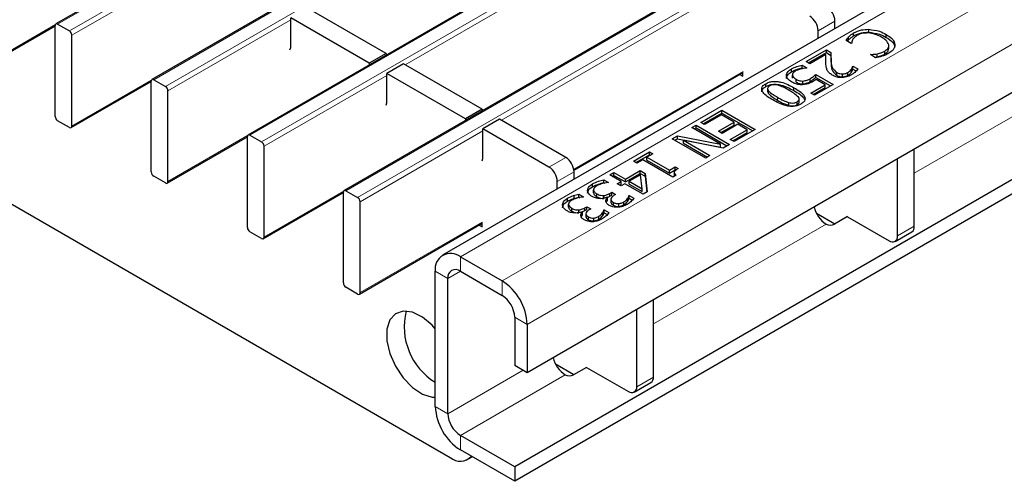
# Model space of a CAD drawing. Units: millimetres. Extents: x 0 to 420, y 0 to 297.
# Drawn here: x 268 to 285, y 83 to 91 of the extents above; entities that cross this region are included whole.
import ezdxf

# ---------------------------------------------------------------- set-up
doc = ezdxf.new("R2010")
doc.units = ezdxf.units.MM

msp = doc.modelspace()

# ---------------------------------------------------------------- linework, layer by layer
at = {"color": 7, "linetype": 'Continuous', "lineweight": 25}
for p, q in [((339.7167, 131.9474), (269.0768, 91.1679)), ((341.3431, 131.0086), (270.7031, 90.229)), ((342.9694, 130.0697), (272.3295, 89.2901)), ((344.5958, 129.1308), (273.9558, 88.3513)), ((346.2627, 128.0394), (275.6227, 87.2598)), ((311.5255, 105.1705), (277.0541, 85.2705)), ((306.5404, 100.8228), (276.842, 83.6783)), ((306.5404, 100.5779), (276.842, 83.4333)), ((274.6641, 90.6672), (273.3347, 91.4346)), ((269.1068, 91.1649), (269.3048, 91.0506)), ((273.0519, 90.7708), (273.0519, 91.2713)), ((274.3812, 90.5039), (273.0519, 91.2713)), ((282.2612, 91.0921), (282.2612, 91.2158)), ((267.7084, 90.3534), (269.0643, 91.1362)), ((269.0643, 89.6053), (269.0643, 91.1404)), ((281.9784, 90.9289), (281.9784, 91.0525)), ((282.5785, 90.9665), (282.5785, 91.0155)), ((282.8361, 91.0286), (282.8361, 91.0775)), ((283.1287, 90.9417), (283.1287, 90.9907)), ((269.3472, 89.442), (269.3472, 90.9771)), ((282.5385, 90.8353), (282.4504, 90.8862)), ((282.4731, 90.8731), (282.4939, 90.8991)), ((282.5442, 90.8386), (282.5385, 90.8353)), ((283.2767, 90.7746), (283.2767, 90.8236)), ((273.0377, 90.7326), (273.0519, 90.7708)), ((274.6641, 90.6672), (274.3812, 90.5039)), ((274.6641, 90.6672), (274.6641, 90.6379)), ((281.7724, 90.5336), (282.1161, 90.732)), ((281.8148, 90.5091), (282.1161, 90.683)), ((282.1099, 90.654), (281.8368, 90.4964)), ((282.1099, 90.605), (282.1099, 90.654)), ((282.1161, 90.732), (282.1948, 90.6865)), ((282.1161, 90.683), (282.1161, 90.732)), ((282.1161, 90.683), (282.1948, 90.6375)), ((282.8608, 90.6493), (282.8668, 90.6528)), ((282.8668, 90.6458), (282.8668, 90.6528)), ((282.9759, 90.6141), (282.9759, 90.6631)), ((283.1078, 90.6603), (283.1078, 90.7093)), ((283.1743, 90.7458), (283.1743, 90.807)), ((274.3812, 90.5039), (274.3812, 90.4746)), ((274.9611, 90.4958), (274.6782, 90.3325)), ((276.2904, 89.7283), (274.9611, 90.4958)), ((281.8368, 90.4964), (281.7724, 90.5336)), ((282.1072, 90.53), (282.1099, 90.605)), ((282.1941, 90.6314), (282.1941, 90.5824)), ((282.9498, 90.5979), (282.8608, 90.6493)), ((282.9322, 90.6081), (282.9759, 90.6141)), ((274.6782, 89.8319), (274.6782, 90.3325)), ((276.0076, 89.5651), (274.6782, 90.3325)), ((277.8443, 88.6938), (280.7056, 90.3456)), ((280.7056, 90.2849), (280.7056, 90.3585)), ((281.5241, 90.3578), (281.5241, 90.4068)), ((281.705, 90.4732), (281.7867, 90.4261)), ((281.705, 90.4243), (281.705, 90.4732)), ((281.705, 90.4243), (281.7225, 90.4142)), ((281.7867, 90.4261), (281.7814, 90.4231)), ((282.2934, 90.2995), (282.2934, 90.3485)), ((282.392, 90.2736), (282.392, 90.3226)), ((282.4821, 90.2991), (282.4821, 90.3481)), ((282.542, 90.3547), (282.542, 90.4037)), ((282.5631, 90.4527), (282.5672, 90.455)), ((282.5631, 90.4037), (282.5631, 90.4527)), ((282.5631, 90.4037), (282.5672, 90.406)), ((282.5672, 90.455), (282.6476, 90.4086)), ((282.5672, 90.406), (282.5672, 90.455)), ((282.5672, 90.406), (282.6195, 90.3758)), ((269.3348, 89.4145), (270.6907, 90.1973)), ((270.6907, 88.6664), (270.6907, 90.2015)), ((270.7331, 90.226), (270.9311, 90.1117)), ((280.653, 90.3152), (280.7056, 90.2849)), ((281.0921, 90.1084), (281.0921, 90.1574)), ((281.5417, 90.3168), (281.5417, 90.2555)), ((281.5423, 90.2536), (281.5423, 90.3026)), ((281.6065, 90.1835), (281.6065, 90.2325)), ((281.7204, 90.1545), (281.7204, 90.2035)), ((281.8398, 90.1928), (281.8398, 90.2418)), ((281.937, 90.3145), (282.2306, 90.145)), ((281.937, 90.2655), (281.937, 90.3145)), ((281.937, 90.2655), (282.1882, 90.1205)), ((282.0946, 90.1409), (281.9412, 90.2294)), ((270.9735, 88.5031), (270.9735, 90.0382)), ((281.1206, 90.0806), (281.1206, 90.0193)), ((281.1214, 90.0256), (281.1356, 89.99)), ((281.1356, 89.99), (281.1356, 90.039)), ((281.5679, 90.0404), (281.5679, 90.0894)), ((281.8511, 90.0003), (282.0946, 90.1409)), ((281.9156, 89.9631), (281.8511, 90.0003)), ((281.8936, 89.9758), (282.0946, 90.0919)), ((282.2306, 90.145), (281.9156, 89.9631)), ((282.0946, 90.0919), (282.0946, 90.1409)), ((265.1636, 89.946), (275.7499, 83.8347)), ((274.6641, 89.7937), (274.6782, 89.8319)), ((281.4824, 89.7902), (281.4824, 89.8392)), ((281.622, 89.8025), (281.622, 89.8515)), ((281.658, 89.8418), (281.658, 89.9031)), ((276.2904, 89.7283), (276.0076, 89.5651)), ((276.2904, 89.7283), (276.2904, 89.699)), ((279.9894, 89.5043), (280.3474, 89.711)), ((280.0318, 89.4798), (280.3474, 89.662)), ((280.3474, 89.711), (280.9131, 89.3844)), ((280.3474, 89.662), (280.3474, 89.711)), ((280.3474, 89.662), (280.8707, 89.3599)), ((269.3048, 89.4175), (269.1068, 89.5318)), ((276.0076, 89.5651), (276.0076, 89.5357)), ((276.5874, 89.5569), (276.3046, 89.3936)), ((277.7046, 88.9119), (276.5874, 89.5569)), ((280.0538, 89.4671), (279.9894, 89.5043)), ((280.3402, 89.6324), (280.0538, 89.4671)), ((280.2901, 89.3555), (280.5551, 89.5084)), ((280.5551, 89.5084), (280.3402, 89.6324)), ((280.5551, 89.4594), (280.5551, 89.5084)), ((276.3046, 88.893), (276.3046, 89.3936)), ((277.4218, 88.7486), (276.3046, 89.3936)), ((279.839, 89.4175), (279.9106, 89.4588)), ((280.3268, 89.1359), (279.839, 89.4175)), ((279.8814, 89.393), (279.9106, 89.4098)), ((279.9106, 89.4588), (280.4763, 89.1322)), ((279.9106, 89.4098), (279.9106, 89.4588)), ((279.9106, 89.4098), (280.4339, 89.1077)), ((280.3546, 89.3183), (280.2901, 89.3555)), ((280.3325, 89.331), (280.5551, 89.4594)), ((280.6195, 89.4712), (280.3546, 89.3183)), ((280.4906, 89.2149), (280.777, 89.3803)), ((280.533, 89.1904), (280.777, 89.3313)), ((280.9131, 89.3844), (280.5551, 89.1777)), ((280.777, 89.3803), (280.6195, 89.4712)), ((280.777, 89.3313), (280.777, 89.3803)), ((270.9611, 88.4757), (272.317, 89.2584)), ((272.317, 87.7276), (272.317, 89.2627)), ((272.3595, 89.2872), (272.5575, 89.1729)), ((279.5096, 89.2273), (279.595, 89.2766)), ((280.0753, 88.9008), (279.5096, 89.2273)), ((279.552, 89.2028), (279.595, 89.2276)), ((279.595, 89.2766), (280.3268, 89.1359)), ((279.595, 89.2276), (279.595, 89.2766)), ((279.595, 89.2276), (280.3268, 89.0869)), ((279.699, 89.2006), (280.1469, 88.9421)), ((280.3691, 89.0704), (279.699, 89.2006)), ((279.699, 89.1517), (279.699, 89.2006)), ((280.5551, 89.1777), (280.4906, 89.2149)), ((272.5999, 87.5643), (272.5999, 89.0994)), ((278.8508, 88.847), (279.1229, 89.0041)), ((279.1229, 89.0041), (279.1802, 88.971)), ((279.1229, 88.9551), (279.1229, 89.0041)), ((279.699, 89.1517), (280.1045, 88.9176)), ((280.3268, 89.0869), (280.3268, 89.1359)), ((280.4763, 89.1322), (280.3691, 89.0704)), ((283.6047, 87.7456), (283.6047, 89.0521)), ((276.2904, 88.8548), (276.3046, 88.893)), ((278.9081, 88.814), (278.8508, 88.847)), ((278.8933, 88.8225), (279.1229, 88.9551)), ((279.0084, 88.8718), (278.9081, 88.814)), ((279.5168, 88.5783), (279.0084, 88.8718)), ((279.1802, 88.971), (279.08, 88.9132)), ((279.08, 88.9132), (279.4595, 88.6941)), ((279.08, 88.8642), (279.08, 88.9132)), ((279.08, 88.8642), (279.4595, 88.6451)), ((279.1229, 88.9551), (279.1378, 88.9465)), ((280.1469, 88.9421), (280.0753, 88.9008)), ((283.3219, 87.5824), (283.3219, 88.8889)), ((277.846, 88.5433), (277.846, 88.667)), ((278.4498, 88.6155), (278.5215, 88.6569)), ((278.5215, 88.6569), (278.7148, 88.5453)), ((278.5215, 88.6079), (278.5215, 88.6569)), ((278.7148, 88.5453), (278.9654, 88.6899)), ((278.9654, 88.6899), (279.0486, 88.6419)), ((278.9654, 88.6409), (278.9654, 88.6899)), ((279.4595, 88.6941), (279.5597, 88.7519)), ((279.4595, 88.6451), (279.5597, 88.703)), ((279.4595, 88.6451), (279.4595, 88.6941)), ((279.5404, 88.6613), (279.5404, 88.6001)), ((279.5597, 88.7519), (279.6099, 88.723)), ((279.5597, 88.703), (279.5597, 88.7519)), ((279.5597, 88.703), (279.5746, 88.6944)), ((270.9311, 88.4786), (270.7331, 88.5929)), ((277.5632, 88.38), (277.5632, 88.5037)), ((278.3486, 88.5334), (278.4284, 88.4874)), ((278.3486, 88.4844), (278.3486, 88.5334)), ((278.4284, 88.4874), (278.4231, 88.4844)), ((278.6432, 88.5039), (278.4498, 88.6155)), ((278.4923, 88.591), (278.5215, 88.6079)), ((278.5215, 88.6079), (278.7148, 88.4963)), ((278.5787, 88.4667), (278.6432, 88.5039)), ((278.6432, 88.4549), (278.6432, 88.5039)), ((278.7148, 88.4963), (278.9654, 88.6409)), ((278.7148, 88.4963), (278.7148, 88.5453)), ((278.9704, 88.6184), (278.7792, 88.5081)), ((278.7792, 88.4591), (278.7792, 88.5081)), ((278.7792, 88.5081), (278.9972, 88.3822)), ((278.9654, 88.6409), (279.0486, 88.5929)), ((278.9972, 88.3822), (278.9704, 88.6184)), ((279.0486, 88.6419), (279.0841, 88.3286)), ((279.0486, 88.5929), (279.0486, 88.6419)), ((279.0486, 88.5929), (279.0789, 88.3256)), ((279.5746, 88.6117), (279.5168, 88.5783)), ((272.5875, 87.5368), (273.9434, 88.3196)), ((273.9434, 86.7887), (273.9434, 88.3238)), ((273.9858, 88.3483), (274.1838, 88.234)), ((278.1592, 88.4153), (278.1592, 88.4643)), ((278.176, 88.314), (278.176, 88.363)), ((278.3486, 88.4844), (278.3672, 88.4737)), ((278.4535, 88.3035), (278.4856, 88.322)), ((278.4856, 88.322), (278.5501, 88.2848)), ((278.4856, 88.273), (278.4856, 88.322)), ((278.6432, 88.4295), (278.5787, 88.4667)), ((278.6212, 88.4422), (278.6432, 88.4549)), ((278.7076, 88.4667), (278.6432, 88.4295)), ((279.0155, 88.289), (278.7076, 88.4667)), ((278.7792, 88.4591), (278.9972, 88.3332)), ((278.9972, 88.3332), (278.9972, 88.3822)), ((279.0841, 88.3286), (279.0155, 88.289)), ((274.2262, 86.6254), (274.2262, 88.1605)), ((277.7367, 88.1714), (277.7367, 88.2204)), ((277.846, 88.2025), (277.846, 88.264)), ((277.9261, 88.2896), (278.0059, 88.2435)), ((277.9261, 88.2406), (277.9261, 88.2896)), ((277.9261, 88.2406), (277.9448, 88.2298)), ((278.0059, 88.2435), (278.0006, 88.2405)), ((278.233, 88.2453), (278.233, 88.2943)), ((278.3487, 88.2174), (278.3487, 88.2664)), ((278.3952, 88.1604), (278.4125, 88.184)), ((278.4125, 88.233), (278.4071, 88.2361)), ((278.412, 88.2338), (278.4535, 88.2545)), ((278.4125, 88.184), (278.4125, 88.233)), ((278.4535, 88.2545), (278.4535, 88.3035)), ((278.4535, 88.2545), (278.4856, 88.273)), ((278.4694, 88.2087), (278.4694, 88.1475)), ((278.5501, 88.2848), (278.5258, 88.2708)), ((278.6901, 88.11), (278.6901, 88.159)), ((278.7518, 88.1665), (278.7518, 88.2155)), ((278.7748, 88.2657), (278.7792, 88.2683)), ((278.7748, 88.2167), (278.7748, 88.2657)), ((278.7748, 88.2167), (278.7792, 88.2193)), ((278.7792, 88.2683), (278.859, 88.2222)), ((278.7792, 88.2193), (278.7792, 88.2683)), ((278.7792, 88.2193), (278.831, 88.1894)), ((277.7535, 88.0701), (277.7535, 88.1191)), ((277.8105, 88.0014), (277.8105, 88.0504)), ((277.9262, 87.9735), (277.9262, 88.0225)), ((277.99, 87.9891), (277.9846, 87.9922)), ((277.9895, 87.9899), (278.0311, 88.0106)), ((277.99, 87.9402), (277.99, 87.9891)), ((278.0311, 88.0596), (278.0632, 88.0781)), ((278.0311, 88.0106), (278.0311, 88.0596)), ((278.0311, 88.0106), (278.0632, 88.0292)), ((278.0632, 88.0781), (278.1276, 88.0409)), ((278.0632, 88.0292), (278.0632, 88.0781)), ((278.1276, 88.0409), (278.1033, 88.0269)), ((278.3523, 88.0218), (278.3568, 88.0244)), ((278.3523, 87.9728), (278.3523, 88.0218)), ((278.3568, 88.0244), (278.4365, 87.9784)), ((278.3568, 87.9754), (278.3568, 88.0244)), ((278.5119, 88.1008), (278.5119, 88.1498)), ((278.6041, 88.0812), (278.6041, 88.1301)), ((277.9696, 87.9123), (277.99, 87.9402)), ((278.0469, 87.9648), (278.0469, 87.9036)), ((278.0895, 87.8569), (278.0895, 87.9059)), ((278.1817, 87.8373), (278.1817, 87.8863)), ((278.2676, 87.8661), (278.2676, 87.9151)), ((278.3293, 87.9226), (278.3293, 87.9716)), ((278.3523, 87.9728), (278.3568, 87.9754)), ((278.3568, 87.9754), (278.4085, 87.9455)), ((281.9486, 87.9669), (282.2606, 87.7868)), ((282.4727, 87.9092), (282.2535, 87.7827)), ((282.4734, 87.9089), (283.1805, 87.5007)), ((272.5575, 87.5398), (272.3595, 87.6541)), ((274.2138, 86.5979), (276.2904, 87.7967)), ((276.2378, 87.7664), (276.2904, 87.736)), ((276.2904, 87.736), (276.2904, 87.8097)), ((282.1123, 87.7826), (282.1127, 87.7823)), ((283.2805, 87.4908), (283.5633, 87.6541)), ((275.9227, 87.2301), (276.6298, 86.8219)), ((275.4985, 84.6988), (275.4985, 86.9851)), ((275.7106, 84.5764), (275.7106, 86.8627)), ((275.9227, 86.9852), (276.6298, 86.577)), ((274.1838, 86.6009), (273.9858, 86.7152)), ((279.1896, 85.1968), (279.1896, 86.5033)), ((278.9067, 85.0335), (278.9067, 86.34)), ((276.842, 86.2095), (276.842, 85.393)), ((277.0541, 86.0871), (277.0541, 85.2705)), ((277.0541, 85.2705), (276.842, 85.393)), ((277.5334, 85.418), (277.8454, 85.2379)), ((278.0576, 85.3604), (277.8384, 85.2339)), ((278.0582, 85.3601), (278.7653, 84.9519)), ((277.6972, 85.2338), (277.6976, 85.2335)), ((278.8653, 84.942), (279.1481, 85.1052)), ((276.842, 83.6783), (275.9227, 84.2089)), ((276.842, 83.4333), (275.9227, 83.964)), ((276.0499, 83.805), (276.124, 83.8478)), ((276.842, 83.6783), (276.842, 83.4333))]:
    msp.add_line(p, q, dxfattribs=at)
at = {"color": 8, "linetype": 'Continuous', "lineweight": 18}
for p, q in [((339.7467, 131.9445), (269.1068, 91.1649)), ((269.3048, 91.0506), (339.9447, 131.8302)), ((341.3731, 131.0056), (270.7331, 90.226)), ((270.9311, 90.1117), (341.5711, 130.8913)), ((342.9994, 130.0667), (272.3595, 89.2872)), ((272.5575, 89.1729), (343.1974, 129.9524)), ((344.6258, 129.1279), (273.9858, 88.3483)), ((274.1838, 88.234), (344.8238, 129.0136)), ((346.5627, 128.0097), (275.9227, 87.2301)), ((347.2698, 127.6015), (276.6298, 86.8219)), ((347.6941, 126.8667), (277.0541, 86.0871)), ((279.0934, 92.848), (274.9899, 90.4791)), ((271.4255, 92.1769), (269.3472, 90.9771)), ((280.7197, 91.9091), (276.6163, 89.5402)), ((267.7208, 90.3809), (269.0683, 91.1587)), ((273.0519, 91.238), (270.9735, 90.0382)), ((282.2612, 91.2158), (281.9784, 91.0525)), ((282.4939, 90.8991), (282.4939, 90.948)), ((282.1989, 90.4807), (282.1989, 90.5297)), ((277.8412, 88.7123), (280.7062, 90.3662)), ((286.5279, 90.3312), (283.6047, 88.6437)), ((269.3472, 89.442), (270.6946, 90.2199)), ((274.6782, 90.2992), (272.5999, 89.0994)), ((281.2894, 89.8788), (281.2894, 89.9278)), ((276.3046, 89.3603), (274.2262, 88.1605)), ((270.9735, 88.5031), (272.321, 89.281)), ((277.4218, 88.7486), (277.7046, 88.9119)), ((277.846, 88.667), (277.5632, 88.5037)), ((272.5999, 87.5643), (273.9473, 88.3421)), ((274.2262, 86.6254), (276.291, 87.8174)), ((282.1127, 87.7823), (279.1896, 86.0948)), ((283.3219, 87.5824), (283.6047, 87.7456)), ((275.9227, 87.2301), (275.9227, 86.9852)), ((275.7106, 86.8627), (275.4985, 86.9851)), ((275.9228, 86.9851), (275.7106, 86.8627)), ((276.6298, 86.577), (276.6298, 86.8219)), ((277.0541, 86.0871), (276.842, 86.2095)), ((276.9836, 85.3112), (275.7106, 84.5764)), ((277.6976, 85.2335), (275.9227, 84.2089)), ((278.9067, 85.0335), (279.1896, 85.1968)), ((275.4985, 84.6988), (275.7106, 84.5764)), ((275.9227, 84.2089), (275.9227, 83.964))]:
    msp.add_line(p, q, dxfattribs=at)
at = {"color": 7, "linetype": 'Continuous', "lineweight": 25, "flags": 128}
msp.add_lwpolyline([(275.4985, 86.0125), (275.4435, 86.0731), (275.2791, 86.2113), (275.1109, 86.2939), (274.954, 86.3133), (274.8221, 86.268), (274.7272, 86.162), (274.6775, 86.0046), (274.6775, 85.8099), (274.7272, 85.5951), (274.8221, 85.3794), (274.954, 85.1819), (275.1109, 85.0202), (275.2791, 84.9085), (275.4435, 84.857), (275.4985, 84.8541)], dxfattribs=at)
at = {"color": 7, "linetype": 'Continuous', "lineweight": 25}
for centre, radius, start, end in [((281.9542, 91.2018), 0.3074, 2.60548, 57.39452), ((269.0902, 91.1446), 0.0262, 50.79671, 189.21404), ((281.6713, 91.0386), 0.3074, 2.60548, 57.39452), ((269.2551, 90.9729), 0.0922, 2.60548, 57.39452), ((270.7166, 90.2057), 0.0262, 50.79671, 189.21404), ((270.8814, 90.034), 0.0922, 2.60548, 57.39452), ((269.1565, 89.6095), 0.0922, 182.60548, 237.39452), ((269.3213, 89.4378), 0.0262, 230.79671, 9.21404), ((272.3429, 89.2668), 0.0262, 50.79671, 189.21404), ((272.5078, 89.0952), 0.0922, 2.60548, 57.39452), ((277.539, 88.653), 0.3074, 2.60548, 57.39452), ((270.7828, 88.6706), 0.0922, 182.60548, 237.39452), ((277.2562, 88.4897), 0.3074, 2.60548, 57.39452), ((270.9477, 88.4989), 0.0262, 230.79671, 9.21404), ((273.9692, 88.328), 0.0262, 50.79671, 189.21404), ((274.1341, 88.1563), 0.0922, 2.60548, 57.39452), ((282.3641, 88.1739), 0.4653, 192.4501, 237.24863), ((272.4092, 87.7317), 0.0922, 182.60548, 237.39452), ((282.1828, 87.9194), 0.1539, 242.91711, 297.36681), ((283.5096, 87.7335), 0.0959, 304.05635, 7.25583), ((272.574, 87.5601), 0.0262, 230.79671, 9.21404), ((283.2357, 87.5684), 0.0873, 230.79671, 9.21404), ((275.7571, 87.0271), 0.262, 50.79671, 189.21404), ((275.8399, 86.8836), 0.131, 50.79671, 189.21404), ((276.133, 86.0452), 0.9221, 2.60548, 57.39452), ((274.0355, 86.7929), 0.0922, 182.60548, 237.39452), ((274.2004, 86.6212), 0.0262, 230.79671, 9.21404), ((276.3814, 86.1886), 0.461, 2.60548, 57.39452), ((276.0779, 86.0492), 1.106, 166.14097, 238.40433), ((277.9489, 85.6251), 0.4653, 192.4501, 237.24863), ((277.7676, 85.3705), 0.1539, 242.91711, 297.36681), ((279.0944, 85.1847), 0.0959, 304.05635, 7.25583), ((278.8205, 85.0195), 0.0873, 230.79671, 9.21404), ((276.4196, 84.7407), 0.9221, 182.60548, 237.39452), ((276.1712, 84.5973), 0.461, 182.60548, 237.39452), ((275.9179, 84.037), 0.2629, 230.29276, 316.6285)]:
    msp.add_arc(centre, radius, start, end, dxfattribs=at)
for points, knots in [([(282.4939, 90.948), (282.5068, 90.9618), (282.5299, 90.9865), (282.5636, 91.0066), (282.5785, 91.0155)], [0, 0, 0, 0, 0.5599321, 1, 1, 1, 1]), ([(282.5785, 91.0155), (282.6207, 91.0359), (282.696, 91.0723), (282.7933, 91.0759), (282.8361, 91.0775)], [0, 0, 0, 0, 0.5598696, 1, 1, 1, 1]), ([(282.5785, 90.9665), (282.6207, 90.9869), (282.696, 91.0233), (282.7933, 91.027), (282.8361, 91.0286)], [0, 0, 0, 0, 0.5598696, 1, 1, 1, 1]), ([(282.8231, 91.0157), (282.7851, 91.015), (282.7172, 91.0137), (282.6653, 90.9889), (282.6424, 90.9779)], [0, 0, 0, 0, 0.5588413, 1, 1, 1, 1]), ([(283.0495, 90.9455), (283.0128, 90.9649), (282.9472, 90.9995), (282.861, 91.0108), (282.8231, 91.0157)], [0, 0, 0, 0, 0.5603696, 1, 1, 1, 1]), ([(282.8361, 91.0775), (282.8981, 91.0694), (283.0092, 91.0549), (283.0921, 91.0104), (283.1287, 90.9907)], [0, 0, 0, 0, 0.55816641, 1, 1, 1, 1]), ([(282.8361, 91.0286), (282.8981, 91.0204), (283.0092, 91.0059), (283.0921, 90.9614), (283.1287, 90.9417)], [0, 0, 0, 0, 0.55816641, 1, 1, 1, 1]), ([(283.1287, 90.9907), (283.1712, 90.9636), (283.247, 90.9153), (283.2677, 90.8516), (283.2767, 90.8236)], [0, 0, 0, 0, 0.5602573, 1, 1, 1, 1]), ([(282.4504, 90.8862), (282.4573, 90.8981), (282.4697, 90.9192), (282.4865, 90.9392), (282.4939, 90.948)], [0, 0, 0, 0, 0.5601322, 1, 1, 1, 1]), ([(282.4939, 90.8991), (282.5068, 90.9129), (282.5299, 90.9375), (282.5636, 90.9576), (282.5785, 90.9665)], [0, 0, 0, 0, 0.5599321, 1, 1, 1, 1]), ([(282.56, 90.8988), (282.5552, 90.8877), (282.5465, 90.8679), (282.5449, 90.8476), (282.5442, 90.8386)], [0, 0, 0, 0, 0.5598939, 1, 1, 1, 1]), ([(282.6424, 90.9779), (282.6224, 90.9647), (282.5867, 90.9411), (282.5682, 90.9117), (282.56, 90.8988)], [0, 0, 0, 0, 0.55962221, 1, 1, 1, 1]), ([(283.1731, 90.8158), (283.1598, 90.8432), (283.136, 90.8922), (283.076, 90.9291), (283.0495, 90.9455)], [0, 0, 0, 0, 0.5583736, 1, 1, 1, 1]), ([(283.1287, 90.9417), (283.1712, 90.9146), (283.247, 90.8663), (283.2677, 90.8026), (283.2767, 90.7746)], [0, 0, 0, 0, 0.5602573, 1, 1, 1, 1]), ([(283.2767, 90.8236), (283.2727, 90.7915), (283.2655, 90.7339), (283.2004, 90.6908), (283.1717, 90.6717)], [0, 0, 0, 0, 0.5585506, 1, 1, 1, 1]), ([(282.1095, 90.4834), (282.1082, 90.5152), (282.1059, 90.5721), (282.1087, 90.629), (282.1099, 90.654)], [0, 0, 0, 0, 0.55995816, 1, 1, 1, 1]), ([(282.1948, 90.6865), (282.1941, 90.6572), (282.1928, 90.6049), (282.197, 90.5527), (282.1989, 90.5297)], [0, 0, 0, 0, 0.560024, 1, 1, 1, 1]), ([(282.8668, 90.6528), (282.8875, 90.6536), (282.9244, 90.6551), (282.9602, 90.6606), (282.9759, 90.6631)], [0, 0, 0, 0, 0.5600653, 1, 1, 1, 1]), ([(282.9759, 90.6631), (283.0033, 90.6691), (283.0524, 90.6798), (283.0909, 90.7003), (283.1078, 90.7093)], [0, 0, 0, 0, 0.5598594, 1, 1, 1, 1]), ([(282.9759, 90.6141), (283.0033, 90.6201), (283.0524, 90.6308), (283.0909, 90.6513), (283.1078, 90.6603)], [0, 0, 0, 0, 0.5598594, 1, 1, 1, 1]), ([(283.1717, 90.6717), (283.1521, 90.6612), (283.117, 90.6425), (283.0757, 90.6287), (283.0576, 90.6226)], [0, 0, 0, 0, 0.5598812, 1, 1, 1, 1]), ([(283.1078, 90.7093), (283.1313, 90.727), (283.1734, 90.7587), (283.1732, 90.7983), (283.1731, 90.8158)], [0, 0, 0, 0, 0.5588611, 1, 1, 1, 1]), ([(283.1078, 90.6603), (283.132, 90.6779), (283.1697, 90.7053), (283.1705, 90.7397), (283.1708, 90.7521)], [0, 0, 0, 0, 0.6409561, 1, 1, 1, 1]), ([(282.1946, 90.5824), (282.1944, 90.5715), (282.1938, 90.5376), (282.1968, 90.5037), (282.1989, 90.4807)], [0, 0, 0, 0, 0.3217757, 1, 1, 1, 1]), ([(282.1989, 90.5297), (282.2006, 90.4927), (282.2038, 90.427), (282.2661, 90.3724), (282.2934, 90.3485)], [0, 0, 0, 0, 0.5625992, 1, 1, 1, 1]), ([(283.0576, 90.6226), (283.038, 90.6172), (283.003, 90.6076), (282.9661, 90.6009), (282.9498, 90.5979)], [0, 0, 0, 0, 0.5598949, 1, 1, 1, 1]), ([(281.441, 90.2945), (281.4456, 90.3182), (281.454, 90.3608), (281.5026, 90.3927), (281.5241, 90.4068)], [0, 0, 0, 0, 0.558509, 1, 1, 1, 1]), ([(281.441, 90.2455), (281.4456, 90.2692), (281.454, 90.3118), (281.5026, 90.3437), (281.5241, 90.3578)], [0, 0, 0, 0, 0.558509, 1, 1, 1, 1]), ([(281.5241, 90.4068), (281.5545, 90.4223), (281.6088, 90.4501), (281.6756, 90.4662), (281.705, 90.4732)], [0, 0, 0, 0, 0.5599097, 1, 1, 1, 1]), ([(281.5241, 90.3578), (281.5545, 90.3733), (281.6088, 90.4011), (281.6756, 90.4172), (281.705, 90.4243)], [0, 0, 0, 0, 0.5599097, 1, 1, 1, 1]), ([(281.5884, 90.3695), (281.5726, 90.3585), (281.5444, 90.339), (281.543, 90.3137), (281.5423, 90.3026)], [0, 0, 0, 0, 0.5602597, 1, 1, 1, 1]), ([(281.6886, 90.4067), (281.668, 90.4013), (281.6314, 90.3918), (281.6015, 90.3763), (281.5884, 90.3695)], [0, 0, 0, 0, 0.5602409, 1, 1, 1, 1]), ([(281.7814, 90.4231), (281.7636, 90.4209), (281.7318, 90.417), (281.7018, 90.4098), (281.6886, 90.4067)], [0, 0, 0, 0, 0.55976074, 1, 1, 1, 1]), ([(282.1322, 90.384), (282.1254, 90.4024), (282.1134, 90.4352), (282.1107, 90.4686), (282.1095, 90.4834)], [0, 0, 0, 0, 0.5597734, 1, 1, 1, 1]), ([(282.2171, 90.3016), (282.1962, 90.3153), (282.159, 90.3398), (282.1404, 90.3705), (282.1322, 90.384)], [0, 0, 0, 0, 0.55965526, 1, 1, 1, 1]), ([(282.1989, 90.4807), (282.2006, 90.4437), (282.2038, 90.378), (282.2661, 90.3234), (282.2934, 90.2995)], [0, 0, 0, 0, 0.5625992, 1, 1, 1, 1]), ([(282.2934, 90.3485), (282.3094, 90.3404), (282.338, 90.326), (282.3755, 90.3237), (282.392, 90.3226)], [0, 0, 0, 0, 0.5602467, 1, 1, 1, 1]), ([(282.392, 90.3226), (282.411, 90.3248), (282.4452, 90.3287), (282.4708, 90.3421), (282.4821, 90.3481)], [0, 0, 0, 0, 0.5585491, 1, 1, 1, 1]), ([(282.4821, 90.3481), (282.4957, 90.3576), (282.52, 90.3746), (282.5353, 90.3948), (282.542, 90.4037)], [0, 0, 0, 0, 0.5594794, 1, 1, 1, 1]), ([(282.4821, 90.2991), (282.4957, 90.3086), (282.52, 90.3256), (282.5353, 90.3458), (282.542, 90.3547)], [0, 0, 0, 0, 0.5594794, 1, 1, 1, 1]), ([(282.6476, 90.4086), (282.6323, 90.3878), (282.6049, 90.3506), (282.5594, 90.3201), (282.5393, 90.3067)], [0, 0, 0, 0, 0.5600278, 1, 1, 1, 1]), ([(282.542, 90.4037), (282.5472, 90.4127), (282.5565, 90.4287), (282.5611, 90.4454), (282.5631, 90.4527)], [0, 0, 0, 0, 0.55977925, 1, 1, 1, 1]), ([(282.542, 90.3547), (282.5472, 90.3637), (282.5565, 90.3797), (282.5611, 90.3964), (282.5631, 90.4037)], [0, 0, 0, 0, 0.55977925, 1, 1, 1, 1]), ([(281.2106, 89.8823), (281.1459, 89.9218), (281.065, 89.9712), (281.0215, 90.0481), (281.0211, 90.0888), (281.0458, 90.1273), (281.0767, 90.1474), (281.0921, 90.1574)], [0, 0, 0, 0, 0.499442, 0.6247126, 0.7497508, 0.8747444, 1, 1, 1, 1]), ([(281.0921, 90.1574), (281.1095, 90.1663), (281.1441, 90.1841), (281.2106, 90.1984), (281.281, 90.1981), (281.4138, 90.1728), (281.4995, 90.1264), (281.5679, 90.0894)], [0, 0, 0, 0, 0.1252574, 0.2502426, 0.3752562, 0.500569, 1, 1, 1, 1]), ([(281.5282, 90.1867), (281.5023, 90.2044), (281.4561, 90.2359), (281.4456, 90.2766), (281.441, 90.2945)], [0, 0, 0, 0, 0.5598184, 1, 1, 1, 1]), ([(281.7241, 90.1416), (281.7036, 90.1409), (281.6626, 90.1396), (281.5915, 90.1536), (281.5522, 90.1741), (281.5282, 90.1867)], [0, 0, 0, 0, 0.2800569, 0.5599533, 1, 1, 1, 1]), ([(281.5423, 90.3026), (281.5486, 90.2877), (281.5599, 90.2611), (281.5922, 90.2412), (281.6065, 90.2325)], [0, 0, 0, 0, 0.55842267, 1, 1, 1, 1]), ([(281.6065, 90.2325), (281.6248, 90.2227), (281.6573, 90.2054), (281.7012, 90.2041), (281.7204, 90.2035)], [0, 0, 0, 0, 0.5608339, 1, 1, 1, 1]), ([(281.6065, 90.1835), (281.6248, 90.1737), (281.6573, 90.1564), (281.7012, 90.1551), (281.7204, 90.1545)], [0, 0, 0, 0, 0.5608339, 1, 1, 1, 1]), ([(281.7204, 90.2035), (281.7458, 90.2075), (281.7913, 90.2146), (281.8249, 90.2335), (281.8398, 90.2418)], [0, 0, 0, 0, 0.5571978, 1, 1, 1, 1]), ([(281.7204, 90.1545), (281.7458, 90.1585), (281.7913, 90.1656), (281.8249, 90.1845), (281.8398, 90.1928)], [0, 0, 0, 0, 0.5571978, 1, 1, 1, 1]), ([(281.8923, 90.1977), (281.8654, 90.1824), (281.8174, 90.1552), (281.7526, 90.1457), (281.7241, 90.1416)], [0, 0, 0, 0, 0.5607676, 1, 1, 1, 1]), ([(281.8398, 90.2418), (281.8598, 90.2546), (281.8954, 90.2774), (281.9243, 90.3031), (281.937, 90.3145)], [0, 0, 0, 0, 0.5598453, 1, 1, 1, 1]), ([(281.8398, 90.1928), (281.8598, 90.2056), (281.8954, 90.2284), (281.9243, 90.2542), (281.937, 90.2655)], [0, 0, 0, 0, 0.5598453, 1, 1, 1, 1]), ([(281.9412, 90.2294), (281.9325, 90.2233), (281.917, 90.2123), (281.8998, 90.2022), (281.8923, 90.1977)], [0, 0, 0, 0, 0.5599772, 1, 1, 1, 1]), ([(282.5393, 90.3067), (282.5134, 90.2936), (282.4618, 90.2676), (282.3643, 90.2567), (282.2778, 90.2709), (282.2374, 90.2914), (282.2171, 90.3016)], [0, 0, 0, 0, 0.28050803, 0.55933297, 0.77932823, 1, 1, 1, 1]), ([(282.2934, 90.2995), (282.3094, 90.2914), (282.338, 90.277), (282.3755, 90.2747), (282.392, 90.2736)], [0, 0, 0, 0, 0.5602467, 1, 1, 1, 1]), ([(282.392, 90.2736), (282.411, 90.2758), (282.4452, 90.2797), (282.4708, 90.2932), (282.4821, 90.2991)], [0, 0, 0, 0, 0.5585491, 1, 1, 1, 1]), ([(281.0251, 90.0194), (281.0246, 90.0261), (281.0229, 90.0462), (281.0465, 90.0783), (281.0769, 90.0984), (281.0921, 90.1084)], [0, 0, 0, 0, 0.2008577, 0.6000105, 1, 1, 1, 1]), ([(281.0921, 90.1084), (281.1095, 90.1173), (281.1441, 90.1351), (281.2106, 90.1494), (281.281, 90.1491), (281.4138, 90.1238), (281.4995, 90.0774), (281.5679, 90.0404)], [0, 0, 0, 0, 0.1252574, 0.2502426, 0.3752562, 0.500569, 1, 1, 1, 1]), ([(281.1565, 90.1202), (281.1471, 90.114), (281.1283, 90.1015), (281.1152, 90.0717), (281.1279, 90.0514), (281.1356, 90.039)], [0, 0, 0, 0, 0.2808033, 0.5607518, 1, 1, 1, 1]), ([(281.1356, 90.039), (281.1605, 90.0165), (281.205, 89.9763), (281.2635, 89.9426), (281.2894, 89.9278)], [0, 0, 0, 0, 0.5592207, 1, 1, 1, 1]), ([(281.1356, 89.99), (281.1605, 89.9675), (281.205, 89.9273), (281.2635, 89.8936), (281.2894, 89.8788)], [0, 0, 0, 0, 0.5592207, 1, 1, 1, 1]), ([(281.2992, 90.132), (281.2857, 90.1351), (281.2587, 90.1413), (281.2173, 90.1415), (281.182, 90.1335), (281.165, 90.1246), (281.1565, 90.1202)], [0, 0, 0, 0, 0.2802491, 0.5597496, 0.7796242, 1, 1, 1, 1]), ([(281.4892, 90.0439), (281.4572, 90.0629), (281.4, 90.0969), (281.33, 90.1213), (281.2992, 90.132)], [0, 0, 0, 0, 0.5606832, 1, 1, 1, 1]), ([(281.6432, 89.9329), (281.6182, 89.9553), (281.5736, 89.9955), (281.515, 90.0291), (281.4892, 90.0439)], [0, 0, 0, 0, 0.5591522, 1, 1, 1, 1]), ([(281.5679, 90.0894), (281.6327, 90.0499), (281.7138, 90.0006), (281.7573, 89.9236), (281.7576, 89.8829), (281.7327, 89.8444), (281.7019, 89.8244), (281.6864, 89.8143)], [0, 0, 0, 0, 0.49947373, 0.62476485, 0.74976271, 0.87474751, 1, 1, 1, 1]), ([(281.5679, 90.0404), (281.6358, 90.0015), (281.713, 89.9571), (281.7414, 89.8984), (281.7449, 89.8913)], [0, 0, 0, 0, 0.877576, 1, 1, 1, 1]), ([(281.6864, 89.8143), (281.6691, 89.8054), (281.6344, 89.7877), (281.5679, 89.7734), (281.4975, 89.7739), (281.3649, 89.7992), (281.2791, 89.8454), (281.2106, 89.8823)], [0, 0, 0, 0, 0.1252478, 0.2502624, 0.3753058, 0.5006134, 1, 1, 1, 1]), ([(281.2894, 89.9278), (281.322, 89.9087), (281.3803, 89.8747), (281.4512, 89.8501), (281.4824, 89.8392)], [0, 0, 0, 0, 0.56056308, 1, 1, 1, 1]), ([(281.2894, 89.8788), (281.322, 89.8597), (281.3803, 89.8257), (281.4512, 89.8011), (281.4824, 89.7902)], [0, 0, 0, 0, 0.56056308, 1, 1, 1, 1]), ([(281.4824, 89.8392), (281.4956, 89.8363), (281.5221, 89.8304), (281.5628, 89.8302), (281.5971, 89.8386), (281.6137, 89.8472), (281.622, 89.8515)], [0, 0, 0, 0, 0.28028769, 0.55978143, 0.77976189, 1, 1, 1, 1]), ([(281.622, 89.8515), (281.6314, 89.8578), (281.6503, 89.8703), (281.6633, 89.9001), (281.6509, 89.9205), (281.6432, 89.9329)], [0, 0, 0, 0, 0.2808449, 0.5605629, 1, 1, 1, 1]), ([(281.622, 89.8025), (281.631, 89.8088), (281.6489, 89.8212), (281.6611, 89.8388), (281.6575, 89.8473), (281.6573, 89.8479)], [0, 0, 0, 0, 0.4843254, 0.9667076, 1, 1, 1, 1]), ([(281.4824, 89.7902), (281.4956, 89.7873), (281.5221, 89.7814), (281.5628, 89.7812), (281.5971, 89.7896), (281.6137, 89.7982), (281.622, 89.8025)], [0, 0, 0, 0, 0.28028769, 0.55978143, 0.77976189, 1, 1, 1, 1]), ([(279.6099, 88.723), (279.5835, 88.707), (279.5505, 88.687), (279.5385, 88.655), (279.5462, 88.6334), (279.5633, 88.6204), (279.5746, 88.6117)], [0, 0, 0, 0, 0.4993073, 0.6245397, 0.7498483, 1, 1, 1, 1]), ([(278.1592, 88.4643), (278.1911, 88.4804), (278.2481, 88.5092), (278.3179, 88.526), (278.3486, 88.5334)], [0, 0, 0, 0, 0.5598551, 1, 1, 1, 1]), ([(278.0728, 88.3537), (278.0784, 88.3772), (278.0883, 88.4193), (278.1375, 88.4505), (278.1592, 88.4643)], [0, 0, 0, 0, 0.5580865, 1, 1, 1, 1]), ([(278.0728, 88.3047), (278.0784, 88.3282), (278.0883, 88.3703), (278.1375, 88.4015), (278.1592, 88.4153)], [0, 0, 0, 0, 0.5580865, 1, 1, 1, 1]), ([(278.1503, 88.2511), (278.1263, 88.2679), (278.0832, 88.2981), (278.076, 88.3367), (278.0728, 88.3537)], [0, 0, 0, 0, 0.5593593, 1, 1, 1, 1]), ([(278.1592, 88.4153), (278.1911, 88.4314), (278.2481, 88.4602), (278.3179, 88.477), (278.3486, 88.4844)], [0, 0, 0, 0, 0.5598551, 1, 1, 1, 1]), ([(278.2292, 88.4303), (278.2127, 88.4193), (278.1832, 88.3998), (278.1782, 88.3742), (278.176, 88.363)], [0, 0, 0, 0, 0.5610646, 1, 1, 1, 1]), ([(278.176, 88.363), (278.1802, 88.3483), (278.1879, 88.3221), (278.2192, 88.3028), (278.233, 88.2943)], [0, 0, 0, 0, 0.5586531, 1, 1, 1, 1]), ([(278.4231, 88.4844), (278.383, 88.4787), (278.3114, 88.4687), (278.2543, 88.442), (278.2292, 88.4303)], [0, 0, 0, 0, 0.5602374, 1, 1, 1, 1]), ([(277.6503, 88.1098), (277.6559, 88.1333), (277.6658, 88.1754), (277.715, 88.2066), (277.7367, 88.2204)], [0, 0, 0, 0, 0.5580865, 1, 1, 1, 1]), ([(277.6503, 88.0608), (277.6559, 88.0843), (277.6658, 88.1264), (277.715, 88.1576), (277.7367, 88.1714)], [0, 0, 0, 0, 0.5580865, 1, 1, 1, 1]), ([(277.7367, 88.2204), (277.7686, 88.2365), (277.8256, 88.2653), (277.8954, 88.2821), (277.9261, 88.2896)], [0, 0, 0, 0, 0.5598551, 1, 1, 1, 1]), ([(277.7367, 88.1714), (277.7686, 88.1875), (277.8256, 88.2163), (277.8954, 88.2332), (277.9261, 88.2406)], [0, 0, 0, 0, 0.5598551, 1, 1, 1, 1]), ([(277.8067, 88.1864), (277.7902, 88.1754), (277.7607, 88.1559), (277.7557, 88.1303), (277.7535, 88.1191)], [0, 0, 0, 0, 0.5610646, 1, 1, 1, 1]), ([(278.0006, 88.2405), (277.9605, 88.2348), (277.8889, 88.2248), (277.8318, 88.1981), (277.8067, 88.1864)], [0, 0, 0, 0, 0.56023738, 1, 1, 1, 1]), ([(278.2946, 88.2134), (278.2638, 88.2157), (278.2088, 88.2199), (278.1682, 88.2415), (278.1503, 88.2511)], [0, 0, 0, 0, 0.5581543, 1, 1, 1, 1]), ([(278.176, 88.314), (278.1802, 88.2993), (278.1879, 88.2731), (278.2192, 88.2538), (278.233, 88.2453)], [0, 0, 0, 0, 0.5586531, 1, 1, 1, 1]), ([(278.233, 88.2943), (278.2516, 88.2844), (278.2847, 88.2668), (278.3292, 88.2665), (278.3487, 88.2664)], [0, 0, 0, 0, 0.5610355, 1, 1, 1, 1]), ([(278.233, 88.2453), (278.2516, 88.2354), (278.2847, 88.2178), (278.3292, 88.2175), (278.3487, 88.2174)], [0, 0, 0, 0, 0.5610355, 1, 1, 1, 1]), ([(278.4071, 88.2361), (278.3876, 88.2293), (278.3527, 88.217), (278.3123, 88.2145), (278.2946, 88.2134)], [0, 0, 0, 0, 0.560327, 1, 1, 1, 1]), ([(278.3487, 88.2664), (278.3708, 88.2709), (278.4104, 88.2791), (278.4403, 88.296), (278.4535, 88.3035)], [0, 0, 0, 0, 0.5578046, 1, 1, 1, 1]), ([(278.4402, 88.1002), (278.4253, 88.1107), (278.3956, 88.1318), (278.3833, 88.1696), (278.3877, 88.2045), (278.4042, 88.2235), (278.4125, 88.233)], [0, 0, 0, 0, 0.2796842, 0.5594707, 0.7798226, 1, 1, 1, 1]), ([(278.5258, 88.2708), (278.5112, 88.2611), (278.482, 88.2417), (278.4645, 88.2061), (278.4773, 88.1727), (278.5004, 88.1574), (278.5119, 88.1498)], [0, 0, 0, 0, 0.28062893, 0.56001864, 0.77957379, 1, 1, 1, 1]), ([(278.4697, 88.1536), (278.4719, 88.1437), (278.4765, 88.1236), (278.5, 88.1084), (278.5119, 88.1008)], [0, 0, 0, 0, 0.4935869, 1, 1, 1, 1]), ([(278.6041, 88.1301), (278.6222, 88.1335), (278.6547, 88.1395), (278.6792, 88.153), (278.6901, 88.159)], [0, 0, 0, 0, 0.5582384, 1, 1, 1, 1]), ([(278.6901, 88.159), (278.7041, 88.1686), (278.7292, 88.1859), (278.7449, 88.2065), (278.7518, 88.2155)], [0, 0, 0, 0, 0.55950669, 1, 1, 1, 1]), ([(278.6901, 88.11), (278.7041, 88.1196), (278.7292, 88.1369), (278.7449, 88.1575), (278.7518, 88.1665)], [0, 0, 0, 0, 0.55950669, 1, 1, 1, 1]), ([(278.859, 88.2222), (278.8433, 88.2008), (278.8154, 88.1624), (278.7679, 88.1312), (278.747, 88.1174)], [0, 0, 0, 0, 0.5597523, 1, 1, 1, 1]), ([(278.7518, 88.2155), (278.7574, 88.2247), (278.7672, 88.2411), (278.7725, 88.2582), (278.7748, 88.2657)], [0, 0, 0, 0, 0.5598288, 1, 1, 1, 1]), ([(278.7518, 88.1665), (278.7574, 88.1757), (278.7672, 88.1921), (278.7725, 88.2092), (278.7748, 88.2167)], [0, 0, 0, 0, 0.5598288, 1, 1, 1, 1]), ([(277.7279, 88.0072), (277.7038, 88.024), (277.6608, 88.0542), (277.6535, 88.0928), (277.6503, 88.1098)], [0, 0, 0, 0, 0.5593593, 1, 1, 1, 1]), ([(277.8721, 87.9695), (277.8414, 87.9719), (277.7863, 87.9761), (277.7458, 87.9976), (277.7279, 88.0072)], [0, 0, 0, 0, 0.5581543, 1, 1, 1, 1]), ([(277.7535, 88.1191), (277.7577, 88.1044), (277.7654, 88.0782), (277.7967, 88.0589), (277.8105, 88.0504)], [0, 0, 0, 0, 0.5586531, 1, 1, 1, 1]), ([(277.7535, 88.0701), (277.7577, 88.0554), (277.7654, 88.0292), (277.7967, 88.0099), (277.8105, 88.0014)], [0, 0, 0, 0, 0.5586531, 1, 1, 1, 1]), ([(277.8105, 88.0504), (277.8291, 88.0405), (277.8622, 88.023), (277.9067, 88.0226), (277.9262, 88.0225)], [0, 0, 0, 0, 0.5610355, 1, 1, 1, 1]), ([(277.8105, 88.0014), (277.8291, 87.9915), (277.8622, 87.974), (277.9067, 87.9736), (277.9262, 87.9735)], [0, 0, 0, 0, 0.5610355, 1, 1, 1, 1]), ([(277.9846, 87.9922), (277.9651, 87.9854), (277.9303, 87.9731), (277.8898, 87.9706), (277.8721, 87.9695)], [0, 0, 0, 0, 0.560327, 1, 1, 1, 1]), ([(277.9262, 88.0225), (277.9483, 88.027), (277.9879, 88.0352), (278.0178, 88.0521), (278.0311, 88.0596)], [0, 0, 0, 0, 0.5578046, 1, 1, 1, 1]), ([(278.0178, 87.8564), (278.0029, 87.8669), (277.9731, 87.8879), (277.9608, 87.9257), (277.9652, 87.9606), (277.9817, 87.9796), (277.99, 87.9891)], [0, 0, 0, 0, 0.2796842, 0.5594707, 0.7798226, 1, 1, 1, 1]), ([(278.1033, 88.0269), (278.0887, 88.0172), (278.0595, 87.9979), (278.042, 87.9622), (278.0548, 87.9288), (278.0779, 87.9135), (278.0895, 87.9059)], [0, 0, 0, 0, 0.2806289, 0.5600186, 0.7795738, 1, 1, 1, 1]), ([(278.3293, 87.9716), (278.3349, 87.9808), (278.3448, 87.9972), (278.35, 88.0143), (278.3523, 88.0218)], [0, 0, 0, 0, 0.5598288, 1, 1, 1, 1]), ([(278.5965, 88.068), (278.5804, 88.0673), (278.5482, 88.0659), (278.4914, 88.0751), (278.4596, 88.0907), (278.4402, 88.1002)], [0, 0, 0, 0, 0.2804265, 0.5605583, 1, 1, 1, 1]), ([(278.5119, 88.1498), (278.5271, 88.1426), (278.5541, 88.1298), (278.5888, 88.13), (278.6041, 88.1301)], [0, 0, 0, 0, 0.5593813, 1, 1, 1, 1]), ([(278.5119, 88.1008), (278.5271, 88.0936), (278.5541, 88.0808), (278.5888, 88.081), (278.6041, 88.0812)], [0, 0, 0, 0, 0.5593813, 1, 1, 1, 1]), ([(278.747, 88.1174), (278.7226, 88.1042), (278.6791, 88.0807), (278.6217, 88.0719), (278.5965, 88.068)], [0, 0, 0, 0, 0.5603784, 1, 1, 1, 1]), ([(278.6041, 88.0812), (278.6222, 88.0845), (278.6547, 88.0905), (278.6792, 88.104), (278.6901, 88.11)], [0, 0, 0, 0, 0.5582384, 1, 1, 1, 1]), ([(278.1741, 87.8241), (278.1579, 87.8234), (278.1257, 87.822), (278.069, 87.8312), (278.0372, 87.8468), (278.0178, 87.8564)], [0, 0, 0, 0, 0.2804265, 0.5605583, 1, 1, 1, 1]), ([(278.0472, 87.9097), (278.0495, 87.8998), (278.0541, 87.8797), (278.0776, 87.8646), (278.0895, 87.8569)], [0, 0, 0, 0, 0.4935869, 1, 1, 1, 1]), ([(278.0895, 87.9059), (278.1046, 87.8987), (278.1317, 87.8859), (278.1664, 87.8861), (278.1817, 87.8863)], [0, 0, 0, 0, 0.5593813, 1, 1, 1, 1]), ([(278.0895, 87.8569), (278.1046, 87.8497), (278.1317, 87.8369), (278.1664, 87.8371), (278.1817, 87.8373)], [0, 0, 0, 0, 0.5593813, 1, 1, 1, 1]), ([(278.3245, 87.8735), (278.3001, 87.8603), (278.2566, 87.8368), (278.1993, 87.828), (278.1741, 87.8241)], [0, 0, 0, 0, 0.5603784, 1, 1, 1, 1]), ([(278.1817, 87.8863), (278.1998, 87.8896), (278.2322, 87.8956), (278.2567, 87.9091), (278.2676, 87.9151)], [0, 0, 0, 0, 0.5582384, 1, 1, 1, 1]), ([(278.1817, 87.8373), (278.1998, 87.8406), (278.2322, 87.8466), (278.2567, 87.8601), (278.2676, 87.8661)], [0, 0, 0, 0, 0.5582384, 1, 1, 1, 1]), ([(278.2676, 87.9151), (278.2816, 87.9247), (278.3068, 87.942), (278.3224, 87.9626), (278.3293, 87.9716)], [0, 0, 0, 0, 0.55950669, 1, 1, 1, 1]), ([(278.2676, 87.8661), (278.2816, 87.8757), (278.3068, 87.893), (278.3224, 87.9136), (278.3293, 87.9226)], [0, 0, 0, 0, 0.55950669, 1, 1, 1, 1]), ([(278.4365, 87.9784), (278.4209, 87.9569), (278.3929, 87.9185), (278.3454, 87.8873), (278.3245, 87.8735)], [0, 0, 0, 0, 0.5597523, 1, 1, 1, 1]), ([(278.3293, 87.9226), (278.3349, 87.9318), (278.3448, 87.9482), (278.35, 87.9653), (278.3523, 87.9728)], [0, 0, 0, 0, 0.5598288, 1, 1, 1, 1])]:
    msp.add_open_spline(points, degree=3, knots=knots, dxfattribs=at)

doc.saveas('drawing.dxf')
